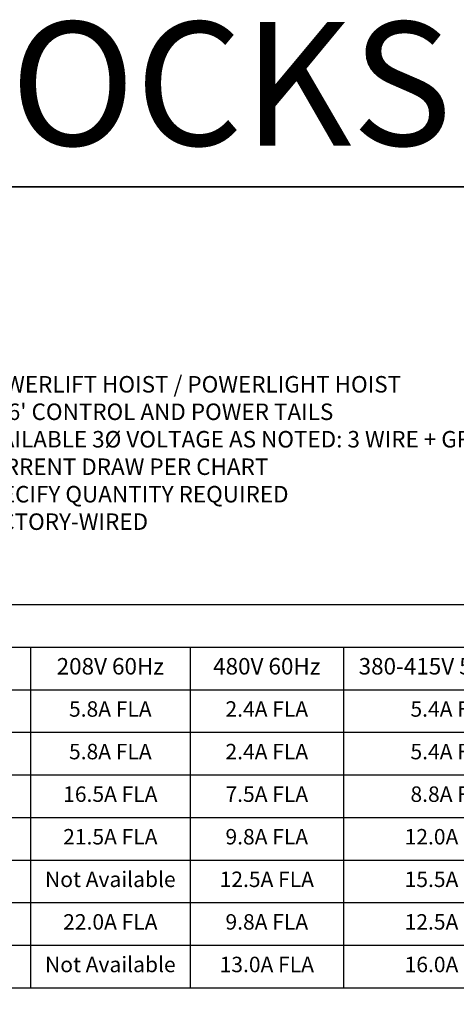
# Model space of a CAD drawing. Units: inches. Extents: x 0 to 737, y 0 to 439.
# Drawn here: x 363 to 405, y 343 to 439 of the extents above; entities that cross this region are included whole.
import ezdxf

# ---------------------------------------------------------------- set-up
doc = ezdxf.new("R2010")
doc.units = ezdxf.units.IN
doc.header["$MEASUREMENT"] = 0
doc.layers.get('0').update_dxf_attribs({"linetype": 'CONTINUOUS'})
doc.layers.get('DEFPOINTS').update_dxf_attribs({"color": 252, "linetype": 'CONTINUOUS'})
doc.layers.add('JRC_Text', color=151, linetype='CONTINUOUS')
doc.styles.add('NOTES3', font='txt')
doc.styles.add('Tahoma', font='tahoma.ttf')

# ---------------------------------------------------------------- blocks, each defined once
blk = doc.blocks.new('*T58')
at = {"color": 0, "linetype": 'ByBlock', "lineweight": -2, "transparency": 16777216}
for p, q in [((0, 0), (132.968, 0)), ((0, 0), (0, -37.204)), ((132.968, 0), (132.968, -37.204)), ((0, -4.133), (132.968, -4.133)), ((15.143, -4.133), (15.143, -37.204)), ((36.475, -4.133), (36.475, -37.204)), ((60.824, -4.133), (60.824, -37.204)), ((81.531, -4.133), (81.531, -37.204)), ((97.027, -4.133), (97.027, -37.204)), ((111.929, -4.133), (111.929, -37.204)), ((0, -8.271), (132.968, -8.271)), ((0, -12.404), (132.968, -12.404)), ((0, -16.537), (132.968, -16.537)), ((0, -20.671), (132.968, -20.671)), ((0, -24.804), (132.968, -24.804)), ((0, -28.937), (132.968, -28.937)), ((0, -33.071), (132.968, -33.071)), ((0, -37.204), (132.968, -37.204))]:
    blk.add_line(p, q, dxfattribs=at)
at = {"color": 0, "transparency": 16777216, "attachment_point": 5, "style": 'Tahoma'}
for s, insert, char_height, width in [('POWERLIFT HOIST', (66.484, -2.067), 1.8, 132.84771), ('Quantity', (7.571, -6.202), 1.6, 15.02294), ('Hoist Model', (25.809, -6.202), 1.6, 21.21213), ('Load Speed', (48.65, -6.202), 1.6, 24.2289), ('Gross Capacity', (71.178, -6.202), 1.6, 20.58753), ('208V 60Hz', (89.279, -6.202), 1.6, 15.37536), ('480V 60Hz', (104.478, -6.202), 1.6, 14.7823), ('380-415V 50/60Hz', (122.448, -6.202), 1.6, 20.91855), ('018-P0225F-6V', (25.809, -10.337), 1.5, 21.21213), ('20 fpm (0.1 m/s)', (48.65, -10.337), 1.5, 24.2289), ('2500 lbs (1134 kg)', (71.178, -10.337), 1.5, 20.58753), ('5.8A FLA', (89.279, -10.337), 1.5, 15.37536), ('2.4A FLA', (104.478, -10.337), 1.5, 14.7823), ('5.4A FLA', (122.448, -10.337), 1.5, 20.91855), ('-', (7.571, -10.337), 1.5, 15.02294), ('0-20 fpm (0-0.1m/s)', (48.65, -14.471), 1.5, 24.2289), ('2500 lbs (1134 kg)', (71.178, -14.471), 1.5, 20.58753), ('018-P0225V-6V', (25.809, -14.471), 1.5, 21.21213), ('5.8A FLA', (89.279, -14.471), 1.5, 15.37536), ('2.4A FLA', (104.478, -14.471), 1.5, 14.7823), ('5.4A FLA', (122.448, -14.471), 1.5, 20.91855), ('-', (7.571, -14.471), 1.5, 15.02294), ('018-P1212V-6V', (25.809, -18.604), 1.5, 21.21213), ('0-120 fpm (0-0.6 m/s)', (48.65, -18.604), 1.5, 24.2289), ('1200 lbs (544 kg)', (71.178, -18.604), 1.5, 20.58753), ('16.5A FLA', (89.279, -18.604), 1.5, 15.37536), ('7.5A FLA', (104.478, -18.604), 1.5, 14.7823), ('8.8A FLA', (122.448, -18.604), 1.5, 20.91855), ('-', (7.571, -18.604), 1.5, 15.02294), ('018-P1217V-6V', (25.809, -22.737), 1.5, 21.21213), ('0-120 fpm (0-0.6 m/s)', (48.65, -22.737), 1.5, 24.2289), ('1750 lbs (794 kg)', (71.178, -22.737), 1.5, 20.58753), ('21.5A FLA', (89.279, -22.737), 1.5, 15.37536), ('9.8A FLA', (104.478, -22.737), 1.5, 14.7823), ('12.0A FLA', (122.448, -22.737), 1.5, 20.91855), ('-', (7.571, -22.737), 1.5, 15.02294), ('0-120 fpm (0-0.6 m/s)', (48.65, -26.871), 1.5, 24.2289), ('2500 lbs (1134 kg)', (71.178, -26.871), 1.5, 20.58753), ('Not Available', (89.279, -26.871), 1.5, 15.37536), ('018-P1225V-6V', (25.809, -26.871), 1.5, 21.21213), ('12.5A FLA', (104.478, -26.871), 1.5, 14.7823), ('15.5A FLA', (122.448, -26.871), 1.5, 20.91855), ('-', (7.571, -26.871), 1.5, 15.02294), ('018-P1812V-6V', (25.809, -31.004), 1.5, 21.21213), ('0-180 fpm (0-0.9 m/s)', (48.65, -31.004), 1.5, 24.2289), ('1200 lbs (544 kg)', (71.178, -31.004), 1.5, 20.58753), ('22.0A FLA', (89.279, -31.004), 1.5, 15.37536), ('9.8A FLA', (104.478, -31.004), 1.5, 14.7823), ('12.5A FLA', (122.448, -31.004), 1.5, 20.91855), ('-', (7.571, -31.004), 1.5, 15.02294), ('018-P1817V-6V', (25.809, -35.137), 1.5, 21.21213), ('0-180 fpm (0-0.9 m/s)', (48.65, -35.137), 1.5, 24.2289), ('1750 lbs (794 kg)', (71.178, -35.137), 1.5, 20.58753), ('Not Available', (89.279, -35.137), 1.5, 15.37536), ('13.0A FLA', (104.478, -35.137), 1.5, 14.7823), ('16.0A FLA', (122.448, -35.137), 1.5, 20.91855), ('-', (7.571, -35.137), 1.5, 15.02294)]:
    blk.add_mtext(s, dxfattribs=dict(at, insert=insert, char_height=char_height, width=width))

msp = doc.modelspace()

# ---------------------------------------------------------------- linework, layer by layer
at = {"layer": 'DEFPOINTS', "color": 7}
msp.add_lwpolyline([(633.6, 0), (0, 0), (0, 422.4), (633.6, 422.4)], close=True, dxfattribs=at)
msp.add_lwpolyline([(105.6, 211.2), (633.6, 211.2), (633.6, 422.4), (0, 422.4), (0, 316.8), (105.6, 316.8), (105.6, 211.2)], dxfattribs=at)

# ---------------------------------------------------------------- block references
msp.add_blockref('*T58', (282.162, 381.842))

# ---------------------------------------------------------------- texts
at = {"layer": 'DEFPOINTS', "insert": (0, 426.4), "char_height": 12, "attachment_point": 7, "style": 'NOTES3'}
msp.add_mtext_dynamic_manual_height_columns('VANTIS WALL CONTROLLER ONE-LINE-RISER BLOCKS', width=531.21103, gutter_width=0.625, heights=[0], dxfattribs=at)
at = {"layer": 'JRC_Text', "insert": (358.221, 404.02), "char_height": 1.6, "width": 61.46845, "attachment_point": 1, "style": 'Tahoma'}
msp.add_mtext("POWERLIFT HOIST / POWERLIGHT HOIST\\PW/ 6' CONTROL AND POWER TAILS\\PAVAILABLE 3{\\fISOCPEUR|b0|i0|c0|p34;%%C} VOLTAGE AS NOTED: 3 WIRE + GROUND\\PCURRENT DRAW PER CHART\\PSPECIFY QUANTITY REQUIRED\\PFACTORY-WIRED ", dxfattribs=at)

doc.saveas('drawing.dxf')
